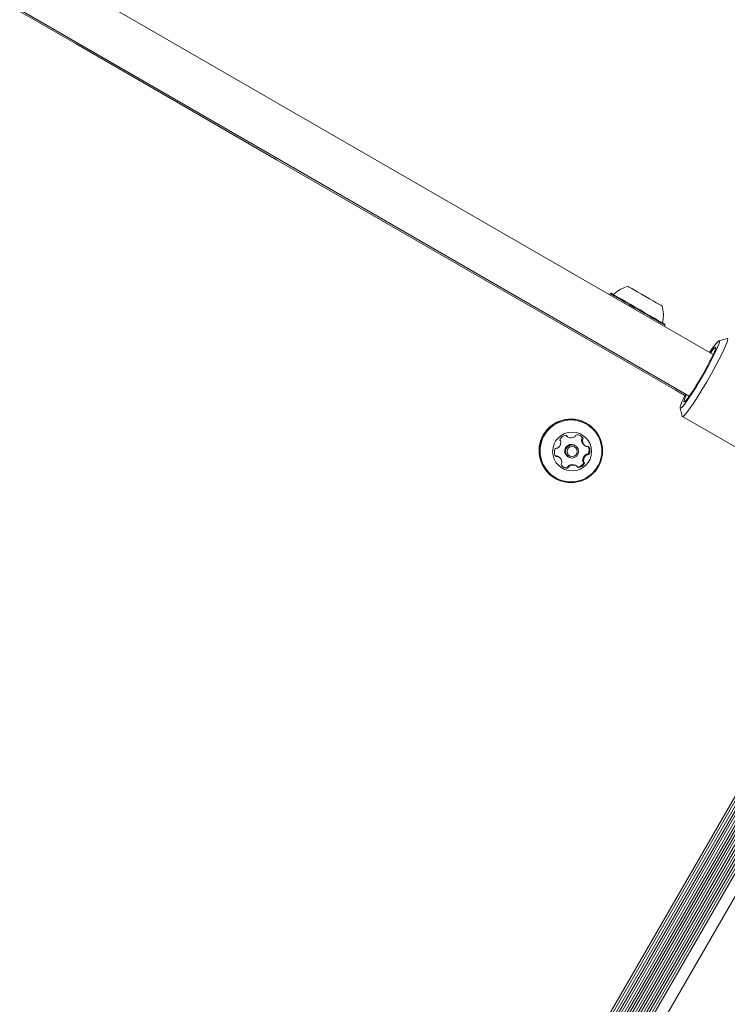
# Model space of a CAD drawing. Units: millimetres. Extents: x 915 to 1843, y 21 to 1189.
# Drawn here: x 1507 to 1531, y 530 to 563 of the extents above; entities that cross this region are included whole.
import ezdxf

# ---------------------------------------------------------------- set-up
doc = ezdxf.new("R2010")
doc.units = ezdxf.units.MM
doc.header["$LTSCALE"] = 100
doc.layers.add('FORMAT', color=7, linetype='Continuous')
doc.styles.add('SLDTEXTSTYLE1', font='GOTHIC.TTF', dxfattribs={"width": 0.913})
doc.dimstyles.new('SLDDIMSTYLE1', dxfattribs={"dimtxt": 15.875, "dimasz": 8, "dimexe": 0, "dimexo": 0.0625, "dimgap": 3.96875, "dimtad": 2, "dimdec": 0, "dimrnd": 1e-09, "dimzin": 12, "dimdsep": 46, "dimtxsty": 'SLDTEXTSTYLE1', "dimblk1": 'DOT', "dimblk2": 'DOT', "dimsah": 1, "dimcen": 0.09, "dimadec": 0, "dimazin": 3, "dimtfac": 1, "dimtdec": 0, "dimtofl": 0, "dimtmove": 0, "dimatfit": 3, "dimldrblk": 'DOT', "dimfxl": 0, "dimfrac": 2, "dimtolj": 1, "dimtzin": 12, "dimarcsym": 0})

# ---------------------------------------------------------------- blocks, each defined once
blk = doc.blocks.new('_DOT')
at = {"color": 0, "linetype": 'ByBlock', "lineweight": -2}
blk.add_line((-0.5, 0), (-1, 0), dxfattribs=at)
at = {"color": 0, "linetype": 'ByBlock', "const_width": 0.5}
blk.add_lwpolyline([(-0.25, 0, 1), (0.25, 0, 1)], format="xyb", close=True, dxfattribs=at)
blk = doc.blocks.new('_D_4')
at = {"layer": 'FORMAT'}
blk.add_line((1612.597, 1168.817), (1103.042, 1168.817), dxfattribs=at)
at = {"layer": 'FORMAT', "xscale": 8, "yscale": 8}
for p, rotation in [((1103.042, 1168.817, -124.799), 179.9999923616529), ((1612.597, 1168.817, -124.799), 359.999992361653)]:
    blk.add_blockref('_DOT', p, dxfattribs=dict(at, rotation=rotation))
at = {"layer": 'FORMAT', "insert": (1340.224, 1189.095), "char_height": 15.875, "attachment_point": 1, "rotation": 360, "style": 'SLDTEXTSTYLE1'}
blk.add_mtext('510', dxfattribs=at)

msp = doc.modelspace()

# ---------------------------------------------------------------- linework, layer by layer
at = {"color": 7, "linetype": 'Continuous', "lineweight": 15}
for p, q in [((1530.308, 551.861), (1397.141, 628.745)), ((1396.341, 627.359), (1529.508, 550.475)), ((1526.869, 553.899), (1526.846, 553.86)), ((1526.903, 553.908), (1526.869, 553.899)), ((1528.678, 552.802), (1528.701, 552.841)), ((1528.701, 552.841), (1528.691, 552.875)), ((1530.772, 552.396), (1530.501, 552.322)), ((1529.205, 550.078), (1529.277, 549.806)), ((1529.283, 549.797), (1534.976, 546.51)), ((1526.096, 549.567), (1526.083, 549.575)), ((1525.432, 549.125), (1525.461, 549.108)), ((1525.71, 548.823), (1525.685, 548.838)), ((1526.039, 548.818), (1526.069, 548.801)), ((1526.135, 548.792), (1526.131, 548.798)), ((1525.11, 548.477), (1525.139, 548.46)), ((1525.465, 548.457), (1525.49, 548.442)), ((1525.747, 548.153), (1525.717, 548.17)), ((1525.026, 547.743), (1525.038, 547.736)), ((1471.908, 434.717), (1536.408, 546.434)), ((1471.978, 434.676), (1536.478, 546.394)), ((1472.047, 434.637), (1536.547, 546.354)), ((1472.117, 434.596), (1536.617, 546.313)), ((1472.185, 434.557), (1536.685, 546.274)), ((1472.255, 434.516), (1536.755, 546.233)), ((1472.324, 434.477), (1536.824, 546.194)), ((1472.394, 434.436), (1536.894, 546.153)), ((1508.836, 497.397), (1535.839, 544.168)), ((1509.018, 497.55), (1535.797, 543.934)), ((1509.153, 497.626), (1535.799, 543.779)), ((1509.274, 497.675), (1535.818, 543.65)), ((1509.382, 497.704), (1535.847, 543.542)), ((1509.485, 497.72), (1535.884, 543.444)), ((1509.58, 497.727), (1535.926, 543.359)), ((1509.673, 497.725), (1535.974, 543.28)), ((1509.758, 497.715), (1536.025, 543.21)), ((1510.129, 497.587), (1536.321, 542.954)), ((1510.131, 497.585), (1536.324, 542.952)), ((1536.323, 542.952), (1510.131, 497.586))]:
    msp.add_line(p, q, dxfattribs=at)
at = {"color": 7, "linetype": 'Continuous', "lineweight": 15, "flags": 128}
for points in [[(1529.366, 550.5), (1529.043, 550.686), (1525.731, 552.599), (1522.411, 554.515), (1519.084, 556.436), (1515.75, 558.361), (1512.409, 560.29), (1509.061, 562.223), (1505.707, 564.159), (1502.348, 566.099), (1498.982, 568.042), (1495.611, 569.988), (1492.235, 571.937), (1488.854, 573.889), (1485.468, 575.844), (1482.078, 577.801), (1478.684, 579.761), (1475.286, 581.723), (1471.884, 583.687), (1468.479, 585.653)], [(1527.474, 554.132), (1527.485, 554.126), (1527.526, 554.103), (1527.594, 554.063), (1527.686, 554.01), (1527.796, 553.946), (1527.92, 553.875), (1528.05, 553.8), (1528.18, 553.725), (1528.302, 553.655), (1528.409, 553.593), (1528.496, 553.542), (1528.559, 553.506)], [(1526.869, 553.899), (1526.882, 553.891), (1526.926, 553.866), (1526.999, 553.823), (1527.099, 553.766), (1527.222, 553.695), (1527.365, 553.612), (1527.521, 553.522), (1527.687, 553.426), (1527.856, 553.329), (1528.023, 553.233), (1528.181, 553.141), (1528.326, 553.057), (1528.453, 552.984), (1528.556, 552.924), (1528.634, 552.88)], [(1526.903, 553.908), (1526.916, 553.9), (1526.959, 553.876), (1527.03, 553.834), (1527.128, 553.778), (1527.248, 553.709), (1527.387, 553.628), (1527.54, 553.54), (1527.702, 553.447), (1527.867, 553.351), (1528.03, 553.257), (1528.184, 553.168), (1528.326, 553.086), (1528.449, 553.015), (1528.551, 552.957), (1528.626, 552.913)], [(1528.559, 553.506), (1528.594, 553.486), (1528.6, 553.482)], [(1528.626, 552.913), (1528.674, 552.885), (1528.691, 552.875), (1528.691, 552.875)], [(1529.388, 550.545), (1529.32, 550.403), (1529.266, 550.282), (1529.228, 550.186), (1529.208, 550.117), (1529.205, 550.078), (1529.22, 550.07), (1529.253, 550.092), (1529.302, 550.144), (1529.366, 550.225), (1529.444, 550.332), (1529.533, 550.463), (1529.631, 550.614), (1529.736, 550.78), (1529.843, 550.958), (1529.952, 551.143), (1530.057, 551.329), (1530.158, 551.511), (1530.25, 551.685), (1530.332, 551.846), (1530.4, 551.988), (1530.454, 552.11), (1530.492, 552.206), (1530.513, 552.274), (1530.516, 552.314), (1530.5, 552.322), (1530.468, 552.3), (1530.419, 552.248), (1530.354, 552.167), (1530.276, 552.06), (1530.188, 551.93)], [(1530.772, 552.396), (1530.778, 552.397), (1530.79, 552.38), (1530.784, 552.333), (1530.76, 552.257), (1530.72, 552.153), (1530.663, 552.025), (1530.591, 551.876), (1530.507, 551.708), (1530.411, 551.525), (1530.307, 551.333), (1530.195, 551.135), (1530.081, 550.936), (1529.965, 550.741), (1529.85, 550.554), (1529.74, 550.38), (1529.637, 550.223), (1529.543, 550.086), (1529.461, 549.973), (1529.392, 549.886), (1529.338, 549.827), (1529.3, 549.799), (1529.279, 549.8), (1529.277, 549.806)], [(1530.212, 551.916), (1530.235, 551.947), (1530.297, 552.029), (1530.345, 552.082), (1530.376, 552.105), (1530.39, 552.097), (1530.385, 552.059), (1530.363, 551.991), (1530.324, 551.896), (1530.268, 551.777), (1530.199, 551.638), (1530.119, 551.485), (1530.029, 551.321), (1529.934, 551.153), (1529.836, 550.987), (1529.739, 550.828), (1529.647, 550.681), (1529.561, 550.552), (1529.486, 550.445), (1529.423, 550.363), (1529.375, 550.31), (1529.344, 550.287), (1529.331, 550.294), (1529.335, 550.333), (1529.357, 550.401), (1529.397, 550.496), (1529.412, 550.531)], [(1525.713, 548.172), (1525.717, 548.17), (1525.717, 548.17)], [(1525.777, 548.111), (1525.782, 548.11), (1525.79, 548.11)]]:
    msp.add_lwpolyline(points, dxfattribs=at)
at = {"color": 7, "linetype": 'Continuous', "lineweight": 15}
for centre, radius in [((1525.563, 548.651), 1.056), ((1525.565, 548.65), 1.031), ((1525.602, 548.63), 0.649), ((1525.6, 548.633), 0.22), ((1525.603, 548.63), 0.17)]:
    msp.add_circle(centre, radius, dxfattribs=at)
for centre, radius, start, end in [((1527.677, 553.184), 0.97, 102.0585, 133.4712), ((1526.975, 553.924), 0.05, 240, 313.4712), ((1527.677, 553.183), 0.97, 346.5288, 17.9415), ((1528.669, 552.946), 0.05, 166.5288, 240), ((1543.575, 578.701), 29.832, 239.9437, 240.0916), ((1525.557, 548.657), 1.057, 60.1486, 239.851), ((1525.242, 549.02), 0.048, 149.6375, 228.0549), ((1525.418, 548.917), 0.252, 96.7337, 149.7512), ((1525.394, 549.12), 0.0479, 18.0863, 96.6369), ((1525.366, 549.137), 0.0465, 17.7381, 39.6299), ((1525.456, 549.166), 0.0478, 198.0249, 239.995), ((1525.485, 549.149), 0.0477, 197.98, 246.6558), ((1525.565, 549.336), 0.251, 246.6322, 299.8679), ((1525.666, 549.16), 0.0481, 299.7451, 348.1869), ((1525.761, 549.14), 0.0482, 89.8683, 168.14), ((1525.76, 548.938), 0.25, 36.5124, 89.8277), ((1525.731, 548.956), 0.25, 36.4931, 56.1376), ((1525.965, 549.011), 0.0482, 138.1414, 186.4711), ((1525.893, 549.076), 0.0482, 318.1773, 36.4738), ((1525.994, 548.994), 0.0483, 138.2575, 186.4017), ((1525.922, 549.059), 0.0481, 318.0869, 36.5263), ((1525.262, 548.61), 0.252, 156.5124, 209.619), ((1525.075, 548.691), 0.0481, 78.255, 156.6643), ((1525.095, 548.785), 0.0479, 258.2144, 306.7588), ((1524.973, 548.95), 0.253, 306.6641, 359.6293), ((1525.178, 548.948), 0.0478, 359.5513, 48.1363), ((1525.575, 548.647), 0.22, 60.1474, 239.8538), ((1526.166, 549.034), 0.251, 186.467, 239.6909), ((1526.195, 549.017), 0.251, 186.4589, 239.699), ((1526.093, 548.842), 0.0477, 239.7545, 288.3697), ((1526.123, 548.751), 0.0479, 29.6677, 108.2992), ((1525.916, 548.667), 0.252, 336.5203, 29.6056), ((1525.946, 548.651), 0.252, 336.5144, 29.6115), ((1525.085, 548.509), 0.0478, 209.6236, 288.3016), ((1525.056, 548.527), 0.0482, 260.7397, 288.1638), ((1525.086, 548.436), 0.0478, 59.7078, 108.3447), ((1525.115, 548.419), 0.0478, 59.7078, 108.3447), ((1525.012, 548.244), 0.251, 6.4712, 59.6881), ((1526.206, 548.328), 0.253, 126.6829, 179.6207), ((1526.235, 548.311), 0.253, 126.6641, 179.6293), ((1526.083, 548.492), 0.0481, 78.2425, 126.6403), ((1526.113, 548.475), 0.048, 78.2354, 126.7135), ((1526.103, 548.586), 0.0481, 258.3057, 336.6547), ((1526.132, 548.569), 0.048, 258.2725, 336.6878), ((1525.285, 548.202), 0.0482, 138.1792, 216.3855), ((1525.448, 548.322), 0.25, 216.5165, 269.8171), ((1525.214, 548.266), 0.0482, 318.1414, 6.4711), ((1525.418, 548.339), 0.25, 243.8605, 269.8369), ((1525.418, 548.137), 0.0482, 269.856, 348.1827), ((1525.447, 548.12), 0.0482, 269.9278, 348.1552), ((1525.512, 548.118), 0.0481, 119.8076, 168.1455), ((1525.613, 547.942), 0.251, 66.6343, 119.8659), ((1525.541, 548.101), 0.0483, 119.9057, 168.0474), ((1525.642, 547.925), 0.251, 66.6283, 119.8611), ((1525.723, 548.111), 0.0477, 17.9845, 66.6661), ((1525.814, 548.141), 0.0479, 198.0815, 276.6418), ((1525.76, 548.361), 0.252, 276.7327, 329.7528), ((1525.79, 548.344), 0.252, 276.7327, 329.7528), ((1526.001, 548.329), 0.0479, 179.6164, 228.0712), ((1525.937, 548.258), 0.048, 329.6375, 48.0549), ((1526.03, 548.312), 0.048, 179.6257, 228.0694), ((1525.966, 548.241), 0.048, 329.6277, 48.0485)]:
    msp.add_arc(centre, radius, start, end, dxfattribs=at)

# ---------------------------------------------------------------- dimensions: what is measured, and where the dimension line sits
at = {"layer": 'FORMAT'}
dim = msp.add_linear_dim(base=(1612.597, 1168.817), p1=(1103.042, 637.966), p2=(1612.597, 431.715), angle=360, dimstyle='SLDDIMSTYLE1', dxfattribs=at)
dim.commit()
dim.dimension.update_dxf_attribs({"geometry": '_D_4', "text_midpoint": (1357.819, 1168.817), "dimtype": 160})

doc.saveas('drawing.dxf')
